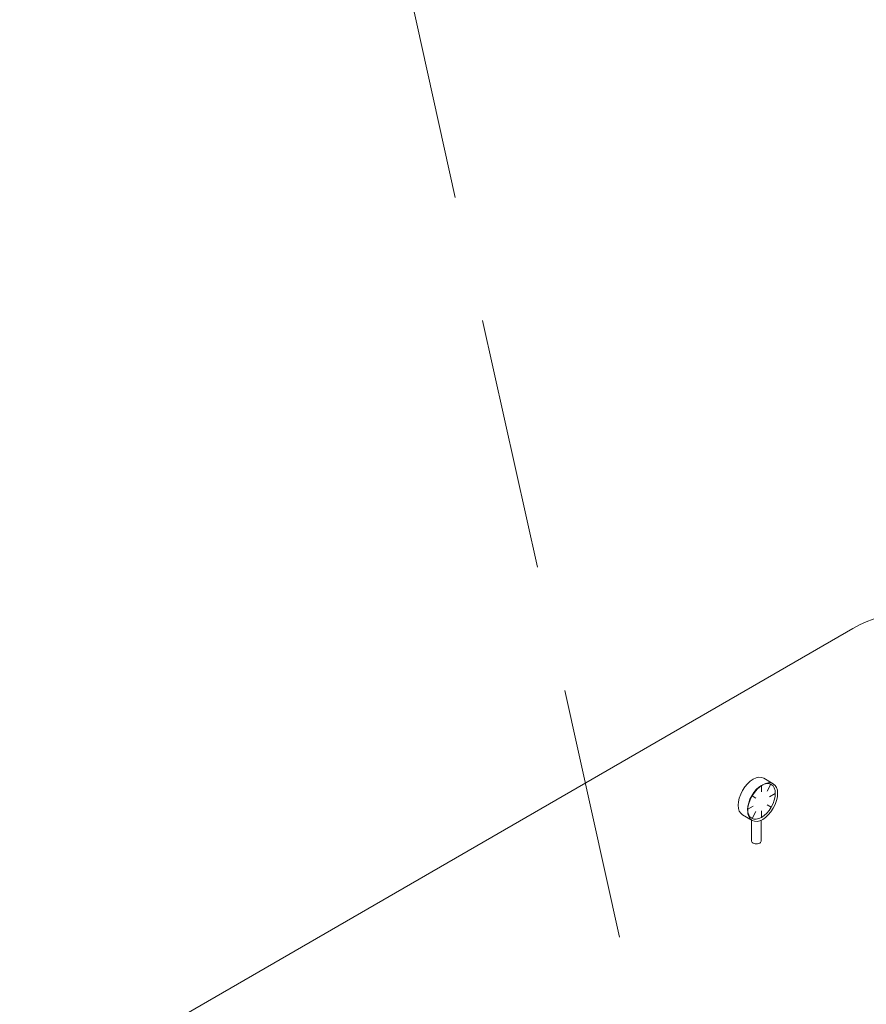
# Model space of a CAD drawing. Units: millimetres. Extents: x 4 to 1223578, y -4539 to 1030544.
# Drawn here: x 613634 to 613676, y 514308 to 514356 of the extents above; entities that cross this region are included whole.
import ezdxf

# ---------------------------------------------------------------- set-up
doc = ezdxf.new("R2010")
doc.units = ezdxf.units.MM
doc.linetypes.add('HIDDEN2', pattern=[0.1875, 0.125, -0.0625])
doc.layers.add('Задній фон', color=8, linetype='Continuous', lineweight=5)

msp = doc.modelspace()

# ---------------------------------------------------------------- linework, layer by layer
at = {"layer": 'Задній фон', "color": 253, "linetype": 'HIDDEN2', "ltscale": 100}
msp.add_line((613628.437, 514469.658), (613675.784, 514256.408), dxfattribs=at)
at = {"layer": 'Задній фон'}
for p, q in [((613634.642, 514302.868), (613675.218, 514326.295)), ((613670.694, 514318.202), (613670.694, 514318.526)), ((613671.279, 514318.609), (613670.808, 514318.881)), ((613670.971, 514318.236), (613671.163, 514318.582)), ((613670.409, 514317.901), (613670.23, 514318.004)), ((613671.099, 514317.969), (613671.379, 514318.131)), ((613670.015, 514317.343), (613670.29, 514317.502)), ((613671.178, 514317.456), (613670.98, 514317.57)), ((613670.23, 514316.793), (613669.759, 514317.065)), ((613670.226, 514316.888), (613670.418, 514317.235)), ((613670.694, 514316.945), (613670.694, 514317.269)), ((613670.208, 514316.807), (613670.208, 514315.767)), ((613670.674, 514316.803), (613670.675, 514315.767))]:
    msp.add_line(p, q, dxfattribs=at)
at = {"layer": 'Задній фон', "color": 253, "linetype": 'HIDDEN2', "ltscale": 100}
msp.add_ellipse((613628.448, 514321.129), major_axis=(-185.351, 0), ratio=0.57735, start_param=2.492078, end_param=5.785929, dxfattribs=at)
at = {"layer": 'Задній фон'}
for centre, major_axis, start_param, end_param in [((613683.529, 514311.9), (8.311, -14.395), 0.741064, 3.141593), ((613670.283, 514317.973), (-0.524, -0.908), 3.141593, 6.283185), ((613670.441, 514315.767), (-0.234, 0), 0, 3.14196)]:
    msp.add_ellipse(centre, major_axis=major_axis, ratio=0.57735, start_param=start_param, end_param=end_param, dxfattribs=at)
for centre, major_axis in [((613670.754, 514317.701), (-0.524, -0.908)), ((613670.694, 514317.735), (-0.484, -0.838))]:
    msp.add_ellipse(centre, major_axis=major_axis, ratio=0.57735, dxfattribs=at)

doc.saveas('drawing.dxf')
